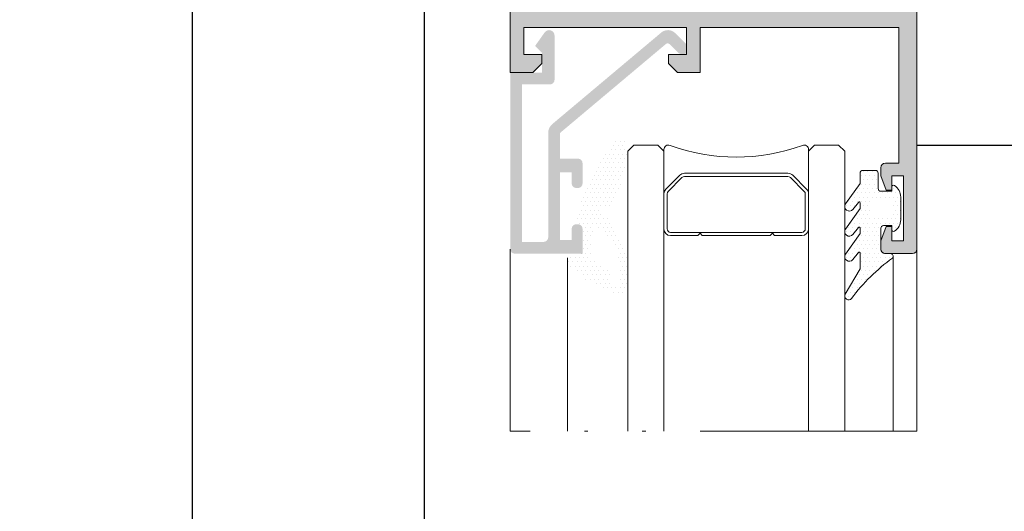
# Model space of a CAD drawing. Units: millimetres. Extents: x 0 to 4795, y -644 to 0.
# Drawn here: x 651 to 678, y -157 to -143 of the extents above; entities that cross this region are included whole.
import ezdxf

# ---------------------------------------------------------------- set-up
doc = ezdxf.new("R2010")
doc.units = ezdxf.units.MM
doc.linetypes.add('ACAD_ISO12W100', pattern=[21, 12, -3, 0, -3, 0, -3])
for name, color, linetype, lineweight in [('00_GRIS', 250, 'Continuous', 9), ('aux.', 7, 'Continuous', 15), ('cotas', 250, 'Continuous', 9), ('juntas', 7, 'Continuous', 15), ('perfiles', 7, 'Continuous', 15), ('Sombreado perfiles', 250, 'Continuous', 15), ('Vidrio', 7, 'Continuous', 15)]:
    doc.layers.add(name, color=color, linetype=linetype, lineweight=lineweight)
doc.styles.add('catalogos 2.5', font='arial.ttf', dxfattribs={"height": 2.5})
doc.dimstyles.new('1-1', dxfattribs={"dimtxt": 2.5, "dimasz": 2.5, "dimexe": 0.5, "dimexo": 2.5, "dimgap": 1, "dimtad": 1, "dimzin": 0, "dimdsep": 46, "dimtxsty": 'catalogos 2.5', "dimcen": 0, "dimclrd": 256, "dimclre": 256, "dimclrt": 256, "dimadec": 0, "dimazin": 0, "dimtp": 0.2, "dimtm": 0.2, "dimtfac": 0.2, "dimtmove": 0, "dimatfit": 0, "dimfxl": 0, "dimtolj": 1, "dimtzin": 0, "dimarcsym": 0})

# ---------------------------------------------------------------- blocks, each defined once
blk = doc.blocks.new('intercalario 16')
at = {"layer": '00_GRIS'}
blk.add_lwpolyline([(5.387707875463432, -7.99999907958238), (0.4917848027133687, -8.000000920417731, -0.5349622200293069), (0.0376994009993155, -7.319380898190503, 0.1770150479181948), (0.0376994009992018, 7.31937905735333, -0.5349622200292729), (0.4917848027133687, 7.999999079582267), (5.387707875464628, 7.999999079582267)], format="xyb", dxfattribs=at)
for points in [[(9.99999999999994, -7.262321875515113), (10, -4.245891941144918), (9.754107598646211, -3.999999539791133), (10, -3.754107138437234), (10, 3.761632548226089), (9.754107598646211, 4.007524949579873), (10, 4.253417350933659), (10, 7.262321875515227, 0.4142135623730907), (9.26232279593296, 7.999999079582267), (5.387707875464628, 7.999999079582267, 0.1989123673795081), (4.866091322143119, 7.783938428838383), (3.331073412787362, 6.248920519484498, 0.1989123673798196), (3.115012762042169, 5.727303966160661), (3.115012762042169, -5.727303966160661, 0.198912367379658), (3.331073412787077, -6.248920519484158), (4.866091322140505, -7.783938428837585, 0.1989123673797091), (5.387707875463432, -7.99999907958238), (9.26232279593296, -7.999999079582267, 0.4142135623731134)], [(5.387707875463432, -7.645914021630232, -0.1989123673798058), (5.116467267735686, -7.533562483243031), (3.581449358381348, -5.998544573886874, -0.1989123673795057), (3.469097819994147, -5.727303966158728), (3.469097819994203, 5.727303966158728, -0.1989123673796467), (3.581449358381577, 5.998544573886987), (5.116467267737392, 7.533562483242918, -0.1989123673795603), (5.387707875465537, 7.645914021630119), (9.26232279593205, 7.645914021630232, -0.4142135623730951), (9.645914942046142, 7.262321875516137), (9.645914942046142, -7.262321875516137, -0.4142135623730951), (9.26232279593205, -7.645914021630232)]]:
    blk.add_lwpolyline(points, format="xyb", close=True, dxfattribs=at)
blk = doc.blocks.new('*D237')
at = {"layer": 'cotas', "lineweight": -2, "transparency": 16777216}
for p, q in [((675.4563338396604, -146.5677045266667), (682.4713689113566, -146.5677045266667)), ((681.9713689113566, -162.3756361971874), (681.9713689113566, -149.0677045266667)), ((675.4563338396601, -164.8756361971874), (682.4713689113566, -164.8756361971874))]:
    blk.add_line(p, q, dxfattribs=at)
at = {"layer": 'cotas', "transparency": 16777216}
for points in [[(681.55470224469, -149.0677045266667), (682.3880355780233, -149.0677045266667), (681.9713689113566, -146.5677045266667)], [(681.55470224469, -162.3756361971874), (682.3880355780233, -162.3756361971874), (681.9713689113566, -164.8756361971874)]]:
    blk.add_solid(points, dxfattribs=at)
at = {"layer": 'Defpoints', "color": 0, "transparency": 16777216}
for p in [(672.9563338396604, -146.5677045266667), (681.9713689113566, -146.5677045266667), (672.9563338396601, -164.8756361971874)]:
    blk.add_point(p, dxfattribs=at)
at = {"layer": 'cotas', "transparency": 16777216, "insert": (679.7162529495557, -155.7216703619272), "char_height": 2.5, "attachment_point": 5, "rotation": 90, "style": 'catalogos 2.5'}
blk.add_mtext('\\A1;Hv1', dxfattribs=at)
blk = doc.blocks.new('*D240')
at = {"layer": 'cotas', "lineweight": -2, "transparency": 16777216}
for p, q in [((661.706333839689, -71.68304778798304), (648.9618116523802, -71.68304778798304)), ((649.4618116523802, -193.0099132257675), (649.4618116523802, -74.18304778798304)), ((657.711119247205, -195.5099132257675), (648.9618116523802, -195.5099132257675))]:
    blk.add_line(p, q, dxfattribs=at)
at = {"layer": 'cotas', "transparency": 16777216}
for points in [[(649.0451449857136, -74.18304778798304), (649.8784783190468, -74.18304778798304), (649.4618116523802, -71.68304778798304)], [(649.0451449857136, -193.0099132257675), (649.8784783190468, -193.0099132257675), (649.4618116523802, -195.5099132257675)]]:
    blk.add_solid(points, dxfattribs=at)
at = {"layer": 'Defpoints', "color": 0, "transparency": 16777216}
for p in [(649.4618116523802, -71.68304778798304), (664.206333839689, -71.68304778798304), (660.211119247205, -195.5099132257675)]:
    blk.add_point(p, dxfattribs=at)
at = {"layer": 'cotas', "transparency": 16777216, "insert": (647.2118116523801, -133.5964805068754), "char_height": 2.5, "attachment_point": 5, "rotation": 90, "style": 'catalogos 2.5'}
blk.add_mtext('\\A1;H', dxfattribs=at)
blk = doc.blocks.new('*D241')
at = {"layer": 'cotas', "lineweight": -2, "transparency": 16777216}
for p, q in [((661.7063338397049, -134.5677045266667), (654.9143242285874, -134.5677045266667)), ((655.4143242285874, -193.0099132257675), (655.4143242285874, -137.0677045266667)), ((657.711119247205, -195.5099132257675), (654.9143242285874, -195.5099132257675))]:
    blk.add_line(p, q, dxfattribs=at)
at = {"layer": 'cotas', "transparency": 16777216}
for points in [[(654.9976575619207, -137.0677045266667), (655.830990895254, -137.0677045266667), (655.4143242285874, -134.5677045266667)], [(654.9976575619207, -193.0099132257675), (655.830990895254, -193.0099132257675), (655.4143242285874, -195.5099132257675)]]:
    blk.add_solid(points, dxfattribs=at)
at = {"layer": 'Defpoints', "color": 0, "transparency": 16777216}
for p in [(655.4143242285874, -134.5677045266667), (664.2063338397049, -134.5677045266667), (660.211119247205, -195.5099132257675)]:
    blk.add_point(p, dxfattribs=at)
at = {"layer": 'cotas', "transparency": 16777216, "insert": (653.1592082667864, -165.0388088762174), "char_height": 2.5, "attachment_point": 5, "rotation": 90, "style": 'catalogos 2.5'}
blk.add_mtext('\\A1;H1', dxfattribs=at)
blk = doc.blocks.new('*D242')
at = {"layer": 'cotas', "lineweight": -2, "transparency": 16777216}
for p, q in [((662.206333839689, -84.00992116120963), (661.3337265434549, -84.00992116120963)), ((661.8337265434549, -189.3762996260221), (661.8337265434549, -86.50992116120963)), ((663.4563338397054, -191.8762996260221), (661.3337265434549, -191.8762996260221))]:
    blk.add_line(p, q, dxfattribs=at)
at = {"layer": 'cotas', "transparency": 16777216}
for points in [[(661.4170598767882, -86.50992116120963), (662.2503932101215, -86.50992116120963), (661.8337265434549, -84.00992116120963)], [(661.4170598767882, -189.3762996260221), (662.2503932101215, -189.3762996260221), (661.8337265434549, -191.8762996260221)]]:
    blk.add_solid(points, dxfattribs=at)
at = {"layer": 'Defpoints', "color": 0, "transparency": 16777216}
for p in [(661.8337265434549, -84.00992116120963), (664.706333839689, -84.00992116120963), (665.9563338397054, -191.8762996260221)]:
    blk.add_point(p, dxfattribs=at)
at = {"layer": 'cotas', "transparency": 16777216, "insert": (659.5632626962515, -137.9431103936158), "char_height": 2.5, "attachment_point": 5, "rotation": 90, "style": 'catalogos 2.5'}
blk.add_mtext('\\A1;Ha', dxfattribs=at)

msp = doc.modelspace()

# ---------------------------------------------------------------- hatches: boundary and pattern name
at = {"layer": 'juntas'}
h = msp.add_hatch(dxfattribs=at)
h.set_pattern_fill('DOTS', color=256, scale=0.075, angle=180, style=0)
h.set_pattern_definition([(180, (-616.0657291814045, -343.5095029849494), (-0.05953125000000001, 0.1190625), [0, -0.1190625])])
edge = h.paths.add_edge_path(flags=16)
edge.add_arc((665.6336643549844, -150.121216321457), 1.60891650369885, 353.6252141455674, 414.367605505484)
edge.add_arc((666.5510468386951, -148.8594039393527), 0.05001748407351396, 66.50019294393405, 182.4760870291528)
edge.add_line((666.5010760539685, -148.8615648157438), (666.4452657260449, -149.5894360719885))
edge.add_arc((666.7060078936452, -149.5622949948261), 0.2621509413179404, 185.9426098704317, 275.3357124530671)
edge.add_arc((666.1579378295423, -150.4580023394547), 0.8547109582739456, 0.12237767032519287, 47.951764138779026, ccw=False)
edge.add_arc((667.1137287741271, -150.3654765387416), 0.1358090189230787, 221.9014434306166, 388.8930352316787)
edge = h.paths.add_edge_path()
edge.add_arc((666.0040206852959, -149.8486804937477), 0.1850946783441724, 189.1914857726628, 263.5985141755598)
edge.add_arc((667.9515235621407, -147.8389238701739), 2.947182122556431, 228.1021996034962, 255.0551263298094)
edge.add_arc((667.1812059085655, -150.4114796037102), 0.2751279311230092, 272.1392625258447, 360)
edge.add_line((667.4563338396888, -150.4114796037102), (667.4563338396888, -149.7752604711675))
edge.add_arc((664.4960487493395, -150.3763305201644), 3.020690818330247, 11.47756997118754, 37.11355461737833)
edge.add_arc((667.0587270629626, -148.1948439804332), 0.3904065363762437, 226.5487568590099, 246.7908195283542, ccw=False)
edge.add_arc((666.85873758545, -148.3862356203708), 0.114727546286673, 73.37007862778108, 233.3351857984205, ccw=False)
edge.add_arc((666.9058807625738, -148.2283980920188), 0.05, 253.3700786278828, 307.311098815558)
edge.add_arc((666.1566460109866, -147.2452820203544), 1.286070355340539, 307.31109881605, 321.0850023029929)
edge.add_arc((667.0012165434023, -147.9049153492538), 0.2152632955290885, 316.4795104755618, 360)
edge.add_line((667.2164798389317, -147.9049153492538), (667.4556354014198, -146.9097547187603))
edge.add_arc((667.4313274771634, -146.9039130735823), 0.025, 346.4870102810601, 360.1230660467376)
edge.add_line((667.4563274194957, -146.9038593759308), (667.4560684239482, -146.7832791726805))
edge.add_arc((666.8036871126246, -146.7743204331418), 0.6524428207723989, 359.2132427852945, 378.1221599717372)
edge.add_arc((667.2459291088694, -146.5454625310413), 0.1797156623525802, 351.707608033596, 506.6489855977121)
edge.add_arc((671.83202868319, -150.1499673781047), 6.012175396430322, 141.9777227817624, 166.0269849450337)
edge.add_arc((666.0454273687214, -148.7072258783551), 0.04851101184395904, 169.3230154499742, 262.7855525062147)
edge.add_line((666.0393351910338, -148.7553528317299), (666.1563338396886, -148.7553528317299))
edge.add_arc((666.1563338396886, -148.80535283173), 0.05, 0, 90, ccw=False)
edge.add_line((666.2063338396888, -148.80535283173), (666.2063338396888, -149.4428528317299))
edge.add_arc((666.0813338396888, -149.4428528317299), 0.125, -90, 0, ccw=False)
edge.add_line((666.0813338396888, -149.5678528317299), (665.8396097168429, -149.5678528317299))
edge.add_arc((665.8371752982334, -149.6070463234082), 0.03926902321049603, 86.44576315854421, 182.5043447256346)
edge.add_arc((666.4807719740406, -149.6853293180934), 0.6871076096464364, 173.6020157226838, 196.3059903431471)
edge = h.paths.add_edge_path()
edge.add_arc((674.5313338397054, -148.8677045266664), 0.07499999999936335, 90.00000000034743, 180.0000000003257, ccw=False)
edge.add_line((674.531333839705, -148.792704526667), (674.7563338397053, -148.7927045266661))
edge.add_line((674.7563338397053, -148.7927045266661), (674.7563338397053, -148.9052045266671))
edge.add_arc((674.8063338397055, -148.9052045266665), 0.0500000000001819, 180.0000000007817, 302.5789703934071)
edge.add_arc((674.6313338397063, -148.6313432479147), 0.3749999999990942, 302.5789703928545, 360.0000000000044)
edge.add_line((675.0063338397053, -148.6313432479146), (675.0063338397053, -148.0040658054186))
edge.add_arc((674.6313338397063, -148.0040658054185), 0.3749999999990905, 359.9999999999957, 417.4210296071455)
edge.add_arc((674.8063338397054, -147.7302045266665), 0.05000000000000755, 57.42102960634277, 179.9999999994789)
edge.add_line((674.7563338397053, -147.7302045266661), (674.7563338397053, -147.845004920774))
edge.add_line((674.7563338397053, -147.845004920774), (674.456356422736, -147.845004920774))
edge.add_arc((674.4563564227366, -147.7700049207746), 0.07499999999944862, 179.9999999997177, 269.9999999995658, ccw=False)
edge.add_line((674.3813564227371, -147.7700049207742), (674.3813564227371, -147.3427045266671))
edge.add_arc((674.3063564227364, -147.3427045266671), 0.0750000000007276, 359.9999999999783, 450)
edge.add_line((674.3063564227364, -147.2677045266664), (673.956356422736, -147.2677045266664))
edge.add_arc((673.956356422737, -147.3427045266664), 0.07499999999993179, 90.00000000078165, 180.000000000608)
edge.add_line((673.8813564227371, -147.3427045266671), (673.8813564227371, -147.6265114081816))
edge.add_line((673.8813564227371, -147.6265114081816), (673.4791927365609, -148.1960138593013))
edge.add_arc((673.5811492692523, -148.2680121710524), 0.1248154295488323, 144.7715333701903, 321.2286520243091)
edge.add_line((673.6784617705002, -148.3461733414269), (673.835470982553, -148.1506931679587))
edge.add_arc((673.8563564227375, -148.16443356054), 0.02499999999972654, 7.817106961738318e-10, 146.659347397991, ccw=False)
edge.add_line((673.8813564227371, -148.1644335605397), (673.8813564227371, -148.3187030813642))
edge.add_line((673.8813564227371, -148.3187030813642), (673.4791927365609, -148.8882055324839))
edge.add_arc((673.5811492692538, -148.9602038442324), 0.1248154295486077, 144.7715333716029, 321.2286520232311)
edge.add_line((673.6784617705002, -149.0383650146086), (673.8354709825539, -148.8428848411377))
edge.add_arc((673.856356422737, -148.8566252337218), 0.02500000000010206, -1.2377086022752337e-09, 146.6593473909942, ccw=False)
edge.add_line((673.8813564227371, -148.8566252337223), (673.8813564227371, -149.0108947545459))
edge.add_line((673.8813564227371, -149.0108947545459), (673.4791927365609, -149.5803972056656))
edge.add_arc((673.5811492692532, -149.6523955174155), 0.1248154295488703, 144.7715333708894, 321.2286520236102)
edge.add_line((673.6784617705002, -149.7305566877912), (673.835470982553, -149.5350765143203))
edge.add_arc((673.8563564227369, -149.5488169069034), 0.02500000000023578, 7.16511294740485e-10, 146.6593473938468, ccw=False)
edge.add_line((673.8813564227371, -149.5488169069031), (673.881356422738, -149.9906329051319))
edge.add_line((673.881356422738, -149.9906329051319), (673.4707692792504, -150.6880034977294))
edge.add_arc((673.5607378380221, -150.7409738035334), 0.1044039983163218, 149.5119278872075, 322.787498494008)
edge.add_arc((678.0389364409668, -154.1416518705681), 5.518662250895733, 126.2045619675824, 142.7874984950224, ccw=False)
edge.add_arc((674.7198876221639, -149.6427045266668), 0.07500000000019039, 322.2991005900763, 450.0000000005211)
edge.add_line((674.7198876221632, -149.5677045266666), (674.5813338397052, -149.5677045266666))
edge.add_arc((674.5813338397052, -149.4427045266667), 0.1249999999999432, 179.9999999999739, 270, ccw=False)
edge.add_line((674.4563338397052, -149.4427045266666), (674.4563338397061, -148.8677045266668))
edge = h.paths.add_edge_path(flags=16)
edge.add_line((674.7063338397052, -148.0927045266667), (674.2563338397053, -148.0927045266667))
edge.add_arc((674.2563338397053, -148.1427045266666), 0.0500000000000398, 90, 180)
edge.add_line((674.2063338397052, -148.1427045266666), (674.2063338397052, -148.4927045266668))
edge.add_arc((674.2563338397053, -148.4927045266668), 0.04999999999998295, 180, 270)
edge.add_line((674.2563338397053, -148.5427045266665), (674.7063338397052, -148.5427045266665))
edge.add_arc((674.7063338397052, -148.4927045266668), 0.04999999999998295, 270, 360)
edge.add_line((674.7563338397053, -148.4927045266668), (674.7563338397053, -148.1427045266666))
edge.add_arc((674.7063338397052, -148.1427045266666), 0.05000000000003978, 0, 90)
at = {"layer": 'Sombreado perfiles'}
h = msp.add_hatch(color=256, dxfattribs=at)
edge = h.paths.add_edge_path()
edge.add_line((664.5813338397052, -143.3177045266666), (664.5813338397052, -144.0677045266666))
edge.add_line((664.5813338397052, -144.0677045266666), (665.0813338397052, -144.0677045266666))
edge.add_line((665.0813338397052, -144.0677045266666), (665.0813338397052, -144.3177045266666))
edge.add_line((665.0813338397052, -144.3177045266666), (664.8313338397052, -144.5677045266666))
edge.add_line((664.8313338397052, -144.5677045266666), (664.2063338397052, -144.5677045266666))
edge.add_line((664.2063338397052, -144.5677045266666), (664.2063338397052, -124.5677045266666))
edge.add_line((664.2063338397052, -124.5677045266666), (664.8313338397052, -124.5677045266666))
edge.add_line((664.8313338397052, -124.5677045266666), (665.0813338397052, -124.8177045266666))
edge.add_line((665.0813338397052, -124.8177045266666), (665.0813338397052, -125.0677045266666))
edge.add_line((665.0813338397052, -125.0677045266666), (664.5813338397052, -125.0677045266666))
edge.add_line((664.5813338397052, -125.0677045266666), (664.5813338397052, -125.8177045266666))
edge.add_line((664.5813338397052, -125.8177045266666), (669.0813338397052, -125.8177045266666))
edge.add_line((669.0813338397052, -125.8177045266666), (669.0813338397052, -125.0677045266666))
edge.add_line((669.0813338397052, -125.0677045266666), (668.5813338397052, -125.0677045266666))
edge.add_line((668.5813338397052, -125.0677045266666), (668.5813338397052, -124.8177045266666))
edge.add_line((668.5813338397052, -124.8177045266666), (668.8313338397052, -124.5677045266666))
edge.add_line((668.8313338397052, -124.5677045266666), (669.4563338397052, -124.5677045266666))
edge.add_line((669.4563338397052, -124.5677045266666), (669.4563338397052, -125.8177045266666))
edge.add_line((669.4563338397052, -125.8177045266666), (674.9563338397052, -125.8177045266666))
edge.add_line((674.9563338397052, -125.8177045266666), (674.9563338397052, -122.0677045266666))
edge.add_line((674.9563338397052, -122.0677045266666), (674.5813338397052, -122.0677045266666))
edge.add_arc((674.5813338397052, -121.9427045266666), 0.125, 180, 270, ccw=False)
edge.add_line((674.4563338397052, -121.9427045266666), (674.4563338397052, -121.7177045266671))
edge.add_line((674.4563338397052, -121.7177045266671), (674.6063338397057, -121.3177045266666))
edge.add_line((674.6063338397057, -121.3177045266666), (674.7563338397053, -121.3177045266666))
edge.add_line((674.7563338397053, -121.3177045266666), (674.7563338397053, -121.7177045266671))
edge.add_line((674.7563338397053, -121.7177045266671), (675.0813338397052, -121.7177045266671))
edge.add_line((675.0813338397052, -121.7177045266671), (675.0813338397052, -119.9177045266661))
edge.add_line((675.0813338397052, -119.9177045266661), (674.7563338397053, -119.9177045266661))
edge.add_line((674.7563338397053, -119.9177045266661), (674.7563338397053, -120.3177045266666))
edge.add_line((674.7563338397053, -120.3177045266666), (674.6063338397057, -120.3177045266666))
edge.add_line((674.6063338397057, -120.3177045266666), (674.4563338397052, -119.9177045266661))
edge.add_line((674.4563338397052, -119.9177045266661), (674.4563338397052, -119.6927045266666))
edge.add_arc((674.5813338397052, -119.6927045266666), 0.125, 90, 180, ccw=False)
edge.add_line((674.5813338397052, -119.5677045266666), (675.3313338397052, -119.5677045266666))
edge.add_arc((675.3313338397052, -119.6927045266666), 0.1249999999999858, -6.480149750132114e-12, 90, ccw=False)
edge.add_line((675.4563338397052, -119.6927045266666), (675.4563338397052, -149.4427045266666))
edge.add_arc((675.3313338397052, -149.4427045266666), 0.125, -90, 0, ccw=False)
edge.add_line((675.3313338397052, -149.5677045266666), (674.5813338397052, -149.5677045266666))
edge.add_arc((674.5813338397052, -149.4427045266666), 0.125, 180, 270, ccw=False)
edge.add_line((674.4563338397052, -149.4427045266666), (674.4563338397052, -149.2177045266662))
edge.add_line((674.4563338397052, -149.2177045266662), (674.6063338397057, -148.8177045266666))
edge.add_line((674.6063338397057, -148.8177045266666), (674.7563338397053, -148.8177045266666))
edge.add_line((674.7563338397053, -148.8177045266666), (674.7563338397053, -149.2177045266662))
edge.add_line((674.7563338397053, -149.2177045266662), (675.0813338397052, -149.2177045266662))
edge.add_line((675.0813338397052, -149.2177045266662), (675.0813338397052, -147.4177045266661))
edge.add_line((675.0813338397052, -147.4177045266661), (674.7563338397053, -147.4177045266661))
edge.add_line((674.7563338397053, -147.4177045266661), (674.7563338397053, -147.8177045266666))
edge.add_line((674.7563338397053, -147.8177045266666), (674.6063338397057, -147.8177045266666))
edge.add_line((674.6063338397057, -147.8177045266666), (674.4563338397052, -147.4177045266661))
edge.add_line((674.4563338397052, -147.4177045266661), (674.4563338397052, -147.1927045266666))
edge.add_arc((674.5813338397052, -147.1927045266666), 0.125, 90, 180, ccw=False)
edge.add_line((674.5813338397052, -147.0677045266666), (674.9563338397052, -147.0677045266666))
edge.add_line((674.9563338397052, -147.0677045266666), (674.9563338397052, -143.3177045266666))
edge.add_line((674.9563338397052, -143.3177045266666), (669.4563338397052, -143.3177045266666))
edge.add_line((669.4563338397052, -143.3177045266666), (669.4563338397052, -144.5677045266666))
edge.add_line((669.4563338397052, -144.5677045266666), (668.8313338397052, -144.5677045266666))
edge.add_line((668.8313338397052, -144.5677045266666), (668.5813338397052, -144.3177045266666))
edge.add_line((668.5813338397052, -144.3177045266666), (668.5813338397052, -144.0677045266666))
edge.add_line((668.5813338397052, -144.0677045266666), (669.0813338397052, -144.0677045266666))
edge.add_line((669.0813338397052, -144.0677045266666), (669.0813338397052, -143.3177045266666))
edge.add_line((669.0813338397052, -143.3177045266666), (664.5813338397052, -143.3177045266666))
edge = h.paths.add_edge_path(flags=16)
edge.add_line((664.7063338397052, -142.8177045266666), (669.3106899159661, -142.8177045266666))
edge.add_arc((669.310689915966, -142.6927045266666), 0.1250000000000284, 270.0000000000521, 383.5781784782773)
edge.add_arc((670.4563338397048, -142.1927045266669), 1.124999999999726, 136.6015495989907, 203.5781784781804, ccw=False)
edge.add_arc((669.8205647429781, -141.5915201492526), 0.2499999999998801, -43.39845040093621, 136.6015495990638, ccw=False)
edge.add_arc((670.4563338397052, -142.1927045266659), 0.624999999999526, 136.60154959902, 403.39845040098)
edge.add_arc((671.0921029364322, -141.5915201492526), 0.2499999999998801, 43.39845040093621, 223.3984504009362, ccw=False)
edge.add_arc((670.456333839705, -142.1927045266662), 1.124999999999584, -23.578178478221616, 43.398450400968215, ccw=False)
edge.add_arc((671.6019777634434, -142.6927045266666), 0.1250000000000066, 156.4218215217227, 269.9999999999479)
edge.add_line((671.6019777634433, -142.8177045266666), (674.9563338397052, -142.8177045266666))
edge.add_line((674.9563338397052, -142.8177045266666), (674.9563338397052, -126.3177045266666))
edge.add_line((674.9563338397052, -126.3177045266666), (671.6019777634433, -126.3177045266666))
edge.add_arc((671.6019777634434, -126.4427045266666), 0.1250000000000284, 90.00000000005213, 203.5781784782773)
edge.add_arc((670.456333839705, -126.942704526667), 1.124999999999582, -43.398450400968215, 23.578178478221616, ccw=False)
edge.add_arc((671.0921029364322, -127.5438889040806), 0.2499999999998801, 136.6015495990638, 316.6015495990638, ccw=False)
edge.add_arc((670.4563338397052, -126.9427045266673), 0.624999999999526, 316.60154959902, 583.39845040098)
edge.add_arc((669.8205647429781, -127.5438889040806), 0.2499999999998801, -136.60154959906367, 43.39845040093621, ccw=False)
edge.add_arc((670.4563338397048, -126.9427045266663), 1.124999999999732, 156.4218215218202, 223.3984504010099, ccw=False)
edge.add_arc((669.310689915966, -126.4427045266666), 0.1250000000000066, 336.4218215217227, 449.9999999999479)
edge.add_line((669.3106899159661, -126.3177045266666), (664.7063338397052, -126.3177045266666))
edge.add_line((664.7063338397052, -126.3177045266666), (664.7063338397052, -142.8177045266666))
h = msp.add_hatch(color=256, dxfattribs=at)
edge = h.paths.add_edge_path()
edge.add_line((665.9063338396886, -148.8802045266666), (665.9063338396886, -149.1927045266666))
edge.add_line((665.9063338396886, -149.1927045266666), (665.5813338396888, -149.1927045266666))
edge.add_line((665.5813338396888, -149.1927045266666), (665.5813338396888, -147.3177045266666))
edge.add_line((665.5813338396888, -147.3177045266666), (665.9063338396886, -147.3177045266666))
edge.add_line((665.9063338396886, -147.3177045266666), (665.9063338396886, -147.6302045266666))
edge.add_arc((666.0313338396886, -147.6302045266666), 0.125, 180, 270)
edge.add_line((666.0313338396886, -147.7552045266666), (666.0813338396888, -147.7552045266666))
edge.add_arc((666.0813338396888, -147.6302045266666), 0.125, 270, 360)
edge.add_line((666.2063338396888, -147.6302045266666), (666.2063338396888, -147.0677045266666))
edge.add_arc((666.0813338396888, -147.0677045266666), 0.125, 0, 90)
edge.add_line((666.0813338396888, -146.9427045266666), (665.5813338396888, -146.9427045266666))
edge.add_line((665.5813338396888, -146.9427045266666), (665.5813338396888, -146.2352969633757))
edge.add_line((665.5813338396888, -146.2352969633757), (668.5126383143147, -143.7756404598488))
edge.add_arc((668.5608473850411, -143.8330937930828), 0.07500000000001732, 44.99999999975438, 129.9999999999447, ccw=False)
edge.add_line((668.6138803936306, -143.7800607844938), (668.841428987746, -144.0076093786092))
edge.add_arc((668.9563338396888, -143.8927045266666), 0.1624999999999854, 224.9999999999433, 270)
edge.add_line((668.9563338396888, -144.0552045266666), (668.9990115092191, -144.0552045266668))
edge.add_arc((668.9990115092191, -143.9103821961962), 0.1448223304703547, 270, 405.0000000001908)
edge.add_line((669.1014163611612, -143.8079773442535), (668.7699823783391, -143.4765433614316))
edge.add_arc((668.5675775263967, -143.6789482133743), 0.2862436867076424, 45.00000000003219, 129.999999999933)
edge.add_line((668.3835836312305, -143.4596728277941), (665.3724278665409, -145.9863325193619))
edge.add_arc((665.5813338396888, -146.2352969633757), 0.3250000000000011, 129.9999999999534, 180)
edge.add_line((665.256333839689, -146.2352969633757), (665.256333839689, -149.1177045266668))
edge.add_arc((665.131333839689, -149.1177045266668), 0.125, -90, 0, ccw=False)
edge.add_line((665.131333839689, -149.2427045266668), (664.5313338396886, -149.2427045266668))
edge.add_line((664.5313338396886, -149.2427045266668), (664.5313338396886, -144.8927045266666))
edge.add_line((664.5313338396886, -144.8927045266666), (665.3063338396883, -144.8927045266666))
edge.add_arc((665.3063338396883, -144.7677045266666), 0.125, 270, 360)
edge.add_line((665.4313338396883, -144.7677045266666), (665.4313338396883, -143.5427045266665))
edge.add_arc((665.2813338396886, -143.5427045266665), 0.1500000000000008, 0, 144.6851007692405)
edge.add_line((665.1589357452854, -143.4559940516001), (664.8938338396888, -143.8302045266666))
edge.add_line((664.8938338396888, -143.8302045266666), (665.0813338396888, -144.0177045266666))
edge.add_line((665.0813338396888, -144.0177045266666), (665.0813338396888, -144.5677045266666))
edge.add_line((665.0813338396888, -144.5677045266666), (664.2063338396888, -144.5677045266666))
edge.add_line((664.2063338396888, -144.5677045266666), (664.2063338396888, -149.4427045266666))
edge.add_arc((664.3313338396888, -149.4427045266666), 0.125, 180, 270)
edge.add_line((664.3313338396888, -149.5677045266666), (666.2063338396888, -149.5677045266666))
edge.add_line((666.2063338396888, -149.5677045266666), (666.2063338396888, -148.8802045266666))
edge.add_arc((666.0813338396888, -148.8802045266666), 0.125, 0, 90)
edge.add_line((666.0813338396888, -148.7552045266666), (666.0313338396886, -148.7552045266666))
edge.add_arc((666.0313338396886, -148.8802045266666), 0.125, 90, 180)

# ---------------------------------------------------------------- linework, layer by layer
at = {"layer": 'aux.'}
for p, q in [((664.2063338396888, -149.4427045266666), (664.2063338396888, -154.471670361927)), ((675.4563338397052, -149.4427045266666), (675.4563338397052, -154.471670361927)), ((665.7936643643939, -149.6853293180939), (665.7936643643939, -154.471670361927)), ((674.794887622164, -149.6427045266664), (674.794887622164, -154.471670361927))]:
    msp.add_line(p, q, dxfattribs=at)
at = {"layer": 'aux.', "linetype": 'ACAD_ISO12W100', "ltscale": 0.5}
msp.add_line((675.4563338397052, -154.471670361927), (664.2063338396897, -154.471670361927), dxfattribs=at)
at = {"layer": 'juntas'}
msp.add_lwpolyline([(674.4563338397061, -148.8677045266668, -0.4142135623728619), (674.531333839705, -148.792704526667), (674.7563338397053, -148.7927045266661), (674.7563338397053, -148.9052045266671, 0.5924528675929692), (674.8332569166291, -148.9473370310898, 0.2559241411153689), (675.0063338397053, -148.6313432479146), (675.0063338397053, -148.0040658054186, 0.2559241411153463), (674.8332569166291, -147.6880720222434, 0.5924528675961148), (674.7563338397053, -147.7302045266661), (674.7563338397053, -147.845004920774), (674.456356422736, -147.845004920774, -0.4142135623723293), (674.3813564227371, -147.7700049207742), (674.3813564227371, -147.3427045266671, 0.414213562373417), (674.3063564227364, -147.2677045266664), (673.956356422736, -147.2677045266664, 0.4142135623722181), (673.8813564227371, -147.3427045266671), (673.8813564227371, -147.6265114081816), (673.4791927365609, -148.1960138593013, 0.9695508082290099), (673.6784617705002, -148.3461733414269), (673.835470982553, -148.1506931679587, -0.7444227810489957), (673.8813564227371, -148.1644335605397), (673.8813564227371, -148.3187030813642), (673.4791927365609, -148.8882055324839, 0.9695508082074714), (673.6784617705002, -149.0383650146086), (673.8354709825539, -148.8428848411377, -0.7444227810162629), (673.8813564227371, -148.8566252337223), (673.8813564227371, -149.0108947545459), (673.4791927365609, -149.5803972056656, 0.9695508082170555), (673.6784617705002, -149.7305566877912), (673.835470982553, -149.5350765143203, -0.7444227810221127), (673.8813564227371, -149.5488169069031), (673.881356422738, -149.9906329051319), (673.4707692792504, -150.6880034977294, 0.9429750786002574), (673.6438849713963, -150.8041145120824, -0.07248324988217611), (674.7792286671634, -149.6885699862023, 0.6230561761595353), (674.7198876221632, -149.5677045266666), (674.5813338397052, -149.5677045266666, -0.4142135623732949), (674.4563338397052, -149.4427045266666)], format="xyb", close=True, dxfattribs=at)
at = {"layer": 'perfiles'}
msp.add_lwpolyline([(675.4563338397052, -119.6927045266666), (675.4563338397052, -149.4427045266666, -0.414213562373145), (675.3313338397052, -149.5677045266666), (674.5813338397052, -149.5677045266666, -0.414213562373095), (674.4563338397052, -149.4427045266666), (674.4563338397052, -149.2177045266662), (674.6063338397057, -148.8177045266666), (674.7563338397053, -148.8177045266666), (674.7563338397053, -149.2177045266662), (675.0813338397052, -149.2177045266662), (675.0813338397052, -147.4177045266661), (674.7563338397053, -147.4177045266661), (674.7563338397053, -147.8177045266666), (674.6063338397057, -147.8177045266666), (674.4563338397052, -147.4177045266661), (674.4563338397052, -147.1927045266666, -0.4142135623730949), (674.5813338397052, -147.0677045266666), (674.9563338397052, -147.0677045266666), (674.9563338397052, -143.3177045266666), (669.4563338397052, -143.3177045266666), (669.4563338397052, -144.5677045266666), (668.8313338397052, -144.5677045266666), (668.5813338397052, -144.3177045266666), (668.5813338397052, -144.0677045266666), (669.0813338397052, -144.0677045266666), (669.0813338397052, -143.3177045266666), (664.5813338397052, -143.3177045266666), (664.5813338397052, -144.0677045266666), (665.0813338397052, -144.0677045266666), (665.0813338397052, -144.3177045266666), (664.8313338397052, -144.5677045266666), (664.2063338397052, -144.5677045266666), (664.2063338397052, -124.5677045266666)], format="xyb", dxfattribs=at)
at = {"layer": 'Vidrio'}
for points in [[(668.4563338396606, -154.471670361927), (668.4563338396606, -146.7343711933336), (668.2896671729936, -146.5677045266666), (667.6230005063267, -146.5677045266666), (667.4563338396606, -146.7343711933336), (667.4563338396606, -154.471670361927)], [(673.4563338396606, -154.471670361927), (673.4563338396606, -146.7343711933336), (673.2896671729936, -146.5677045266666), (672.6230005063267, -146.5677045266666), (672.4563338396606, -146.7343711933336), (672.4563338396606, -154.471670361927)]]:
    msp.add_lwpolyline(points, dxfattribs=at)

# ---------------------------------------------------------------- block references
at = {"layer": 'Vidrio', "xscale": 0.25, "yscale": 0.25, "zscale": 0.25, "rotation": 270}
msp.add_blockref('intercalario 16', (670.4563340697646, -146.5677045266666), dxfattribs=at)

# ---------------------------------------------------------------- dimensions: what is measured, and where the dimension line sits
at = {"layer": 'cotas'}
for base, p1, p2, text, picture, middle in [((649.4618116523802, -71.68304778798304), (660.2111192472048, -195.5099132257674), (664.2063338396888, -71.68304778798301), 'H', '*D240', (647.2118116523801, -133.5964805068754)), ((681.9713689113566, -146.5677045266667), (672.9563338396599, -164.8756361971873), (672.9563338396601, -146.5677045266666), 'Hv1', '*D237', (679.7162529495557, -155.7216703619272))]:
    dim = msp.add_linear_dim(base=base, p1=p1, p2=p2, angle=270, text=text, dimstyle='1-1', dxfattribs=at)
    dim.commit()
    dim.dimension.update_dxf_attribs({"geometry": picture, "text_midpoint": middle})
for base, p1, p2, text, picture, middle in [((661.8337265434549, -84.00992116120963), (665.9563338397052, -191.876299626022), (664.7063338396888, -84.0099211612096), 'Ha', '*D242', (661.8337265434548, -137.9431103936158)), ((655.4143242285874, -134.5677045266667), (660.2111192472048, -195.5099132257674), (664.2063338397047, -134.5677045266666), 'H1', '*D241', (655.4143242285872, -165.0388088762174))]:
    dim = msp.add_linear_dim(base=base, p1=p1, p2=p2, angle=270, text=text, dimstyle='1-1', dxfattribs=at)
    dim.commit()
    dim.dimension.update_dxf_attribs({"geometry": picture, "text_midpoint": middle, "dimtype": 160})

doc.saveas('drawing.dxf')
